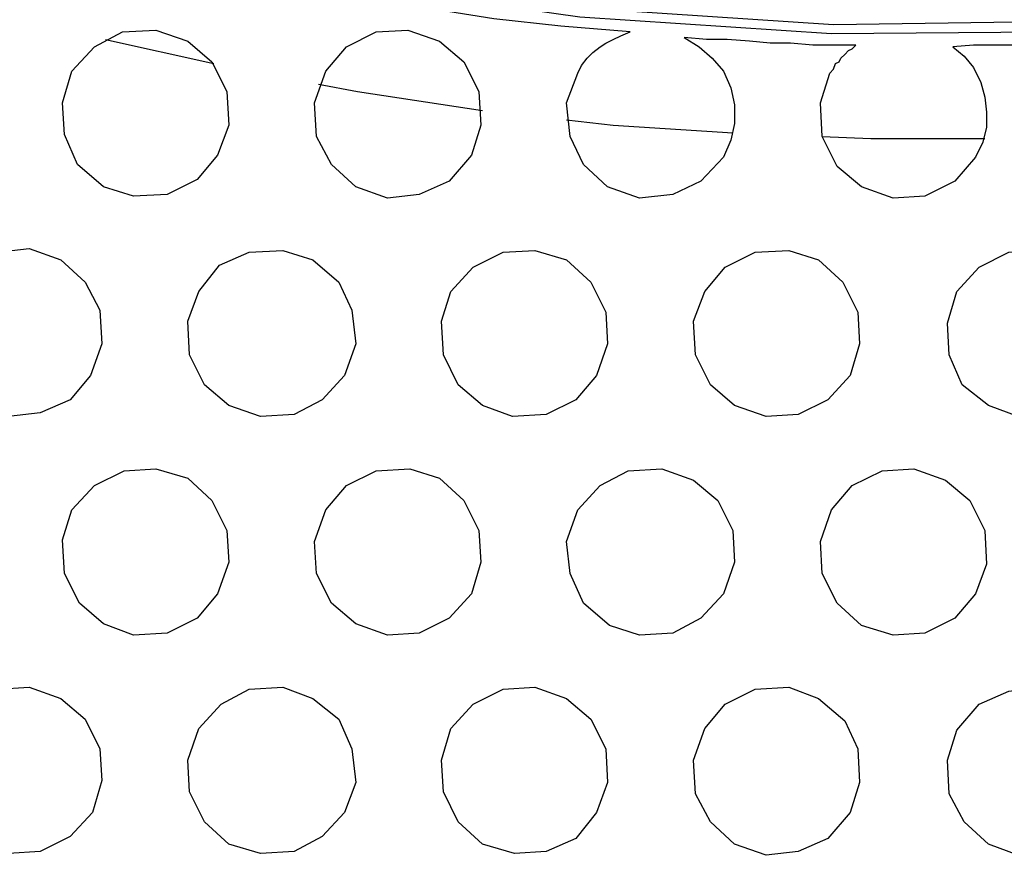
# Model space of a CAD drawing. Units: millimetres. Extents: x 890 to 2426, y -1512 to 887.
# Drawn here: x 1993 to 2009, y 371 to 385 of the extents above; entities that cross this region are included whole.
import ezdxf

# ---------------------------------------------------------------- set-up
doc = ezdxf.new("R2010")
doc.units = ezdxf.units.MM
doc.header["$MEASUREMENT"] = 0
doc.layers.add('line art', color=7, linetype='Continuous', lineweight=0)

msp = doc.modelspace()

# ---------------------------------------------------------------- linework, layer by layer
at = {"layer": 'line art', "color": 7, "lineweight": 25}
for points, knots in [([(2047.742, 401.129), (2047.742, 401.129), (2044.679, 398.252), (2044.679, 398.252), (2044.679, 398.252), (2041.399, 395.591), (2041.399, 395.591), (2041.399, 395.591), (2037.964, 393.208), (2037.964, 393.208), (2037.964, 393.208), (2034.344, 391.073), (2034.344, 391.073), (2034.344, 391.073), (2030.569, 389.217), (2030.569, 389.217), (2030.569, 389.217), (2026.67, 387.639), (2026.67, 387.639), (2026.67, 387.639), (2022.679, 386.37), (2022.679, 386.37), (2022.679, 386.37), (2018.594, 385.411), (2018.594, 385.411), (2018.594, 385.411), (2014.448, 384.73), (2014.448, 384.73), (2014.448, 384.73), (2010.24, 384.39), (2010.24, 384.39), (2010.24, 384.39), (2006.032, 384.359), (2006.032, 384.359), (2006.032, 384.359), (2001.855, 384.637), (2001.855, 384.637), (2001.855, 384.637), (1997.708, 385.225), (1997.708, 385.225), (1997.708, 385.225), (1993.593, 386.122), (1993.593, 386.122), (1993.593, 386.122), (1989.571, 387.329), (1989.571, 387.329), (1989.571, 387.329), (1985.641, 388.814), (1985.641, 388.814), (1985.641, 388.814), (1981.835, 390.609), (1981.835, 390.609), (1981.835, 390.609), (1978.184, 392.682), (1978.184, 392.682), (1978.184, 392.682), (1974.688, 395.003), (1974.688, 395.003), (1974.688, 395.003), (1971.377, 397.602), (1971.377, 397.602), (1971.377, 397.602), (1968.283, 400.449), (1968.283, 400.449), (1968.283, 400.449), (1965.405, 403.481), (1965.405, 403.481), (1965.405, 403.481), (1962.744, 406.761), (1962.744, 406.761), (1962.744, 406.761), (1960.361, 410.195), (1960.361, 410.195), (1960.361, 410.195), (1958.226, 413.816), (1958.226, 413.816), (1958.226, 413.816), (1956.37, 417.591), (1956.37, 417.591), (1956.37, 417.591), (1954.792, 421.489), (1954.792, 421.489), (1954.792, 421.489), (1953.523, 425.481), (1953.523, 425.481), (1953.523, 425.481), (1952.533, 429.596), (1952.533, 429.596), (1952.533, 429.596), (1951.883, 433.742), (1951.883, 433.742), (1951.883, 433.742), (1951.543, 437.92), (1951.543, 437.92), (1951.543, 437.92), (1951.512, 442.128), (1951.512, 442.128), (1951.512, 442.128), (1951.759, 446.305), (1951.759, 446.305), (1951.759, 446.305), (1952.378, 450.482), (1952.378, 450.482), (1952.378, 450.482), (1953.276, 454.567), (1953.276, 454.567), (1953.276, 454.567), (1954.451, 458.589), (1954.451, 458.589), (1954.451, 458.589), (1955.968, 462.519), (1955.968, 462.519), (1955.968, 462.519), (1957.762, 466.325), (1957.762, 466.325), (1957.762, 466.325), (1959.835, 469.976), (1959.835, 469.976), (1959.835, 469.976), (1962.156, 473.472), (1962.156, 473.472), (1962.156, 473.472), (1964.755, 476.783), (1964.755, 476.783), (1964.755, 476.783), (1967.571, 479.877), (1967.571, 479.877)], [0, 0, 0, 0, 1, 1, 1, 2, 2, 2, 3, 3, 3, 4, 4, 4, 5, 5, 5, 6, 6, 6, 7, 7, 7, 8, 8, 8, 9, 9, 9, 10, 10, 10, 11, 11, 11, 12, 12, 12, 13, 13, 13, 14, 14, 14, 15, 15, 15, 16, 16, 16, 17, 17, 17, 18, 18, 18, 19, 19, 19, 20, 20, 20, 21, 21, 21, 22, 22, 22, 23, 23, 23, 24, 24, 24, 25, 25, 25, 26, 26, 26, 27, 27, 27, 28, 28, 28, 29, 29, 29, 30, 30, 30, 31, 31, 31, 32, 32, 32, 33, 33, 33, 34, 34, 34, 35, 35, 35, 36, 36, 36, 37, 37, 37, 38, 38, 38, 39, 39, 39, 40, 40, 40, 41, 41, 41, 42, 42, 42, 42]), ([(1967.695, 479.753), (1967.695, 479.753), (1964.879, 476.659), (1964.879, 476.659), (1964.879, 476.659), (1962.311, 473.379), (1962.311, 473.379), (1962.311, 473.379), (1959.99, 469.883), (1959.99, 469.883), (1959.99, 469.883), (1957.917, 466.232), (1957.917, 466.232), (1957.917, 466.232), (1956.122, 462.457), (1956.122, 462.457), (1956.122, 462.457), (1954.637, 458.558), (1954.637, 458.558), (1954.637, 458.558), (1953.43, 454.536), (1953.43, 454.536), (1953.43, 454.536), (1952.533, 450.451), (1952.533, 450.451), (1952.533, 450.451), (1951.945, 446.305), (1951.945, 446.305), (1951.945, 446.305), (1951.667, 442.128), (1951.667, 442.128), (1951.667, 442.128), (1951.698, 437.92), (1951.698, 437.92), (1951.698, 437.92), (1952.069, 433.742), (1952.069, 433.742), (1952.069, 433.742), (1952.719, 429.627), (1952.719, 429.627), (1952.719, 429.627), (1953.678, 425.543), (1953.678, 425.543), (1953.678, 425.543), (1954.946, 421.551), (1954.946, 421.551), (1954.946, 421.551), (1956.524, 417.653), (1956.524, 417.653), (1956.524, 417.653), (1958.381, 413.909), (1958.381, 413.909), (1958.381, 413.909), (1960.485, 410.288), (1960.485, 410.288), (1960.485, 410.288), (1962.899, 406.854), (1962.899, 406.854), (1962.899, 406.854), (1965.529, 403.605), (1965.529, 403.605), (1965.529, 403.605), (1968.406, 400.572), (1968.406, 400.572), (1968.406, 400.572), (1971.5, 397.726), (1971.5, 397.726), (1971.5, 397.726), (1974.78, 395.158), (1974.78, 395.158), (1974.78, 395.158), (1978.277, 392.837), (1978.277, 392.837), (1978.277, 392.837), (1981.928, 390.764), (1981.928, 390.764), (1981.928, 390.764), (1985.703, 388.969), (1985.703, 388.969), (1985.703, 388.969), (1989.633, 387.484), (1989.633, 387.484), (1989.633, 387.484), (1993.624, 386.277), (1993.624, 386.277), (1993.624, 386.277), (1997.739, 385.38), (1997.739, 385.38), (1997.739, 385.38), (2001.886, 384.792), (2001.886, 384.792), (2001.886, 384.792), (2006.063, 384.513), (2006.063, 384.513), (2006.063, 384.513), (2010.24, 384.575), (2010.24, 384.575), (2010.24, 384.575), (2014.417, 384.916), (2014.417, 384.916), (2014.417, 384.916), (2018.563, 385.566), (2018.563, 385.566), (2018.563, 385.566), (2022.617, 386.525), (2022.617, 386.525), (2022.617, 386.525), (2026.608, 387.793), (2026.608, 387.793), (2026.608, 387.793), (2030.507, 389.371), (2030.507, 389.371), (2030.507, 389.371), (2034.251, 391.228), (2034.251, 391.228), (2034.251, 391.228), (2037.871, 393.363), (2037.871, 393.363), (2037.871, 393.363), (2041.306, 395.745), (2041.306, 395.745), (2041.306, 395.745), (2044.555, 398.376), (2044.555, 398.376), (2044.555, 398.376), (2047.618, 401.253), (2047.618, 401.253)], [0, 0, 0, 0, 1, 1, 1, 2, 2, 2, 3, 3, 3, 4, 4, 4, 5, 5, 5, 6, 6, 6, 7, 7, 7, 8, 8, 8, 9, 9, 9, 10, 10, 10, 11, 11, 11, 12, 12, 12, 13, 13, 13, 14, 14, 14, 15, 15, 15, 16, 16, 16, 17, 17, 17, 18, 18, 18, 19, 19, 19, 20, 20, 20, 21, 21, 21, 22, 22, 22, 23, 23, 23, 24, 24, 24, 25, 25, 25, 26, 26, 26, 27, 27, 27, 28, 28, 28, 29, 29, 29, 30, 30, 30, 31, 31, 31, 32, 32, 32, 33, 33, 33, 34, 34, 34, 35, 35, 35, 36, 36, 36, 37, 37, 37, 38, 38, 38, 39, 39, 39, 40, 40, 40, 41, 41, 41, 42, 42, 42, 42]), ([(2002.69, 384.39), (2002.69, 384.39), (2001.545, 384.483), (2001.545, 384.483), (2001.545, 384.483), (2000.431, 384.606), (2000.431, 384.606), (2000.431, 384.606), (1999.287, 384.792), (1999.287, 384.792), (1999.287, 384.792), (1998.173, 384.947), (1998.173, 384.947), (1998.173, 384.947), (1997.059, 385.163), (1997.059, 385.163), (1997.059, 385.163), (1995.945, 385.38), (1995.945, 385.38), (1995.945, 385.38), (1994.831, 385.627), (1994.831, 385.627), (1994.831, 385.627), (1993.717, 385.906), (1993.717, 385.906)], [0, 0, 0, 0, 1, 1, 1, 2, 2, 2, 3, 3, 3, 4, 4, 4, 5, 5, 5, 6, 6, 6, 7, 7, 7, 8, 8, 8, 8]), ([(1993.438, 383.74), (1993.438, 383.74), (1993.81, 384.142), (1993.81, 384.142), (1993.81, 384.142), (1994.274, 384.39), (1994.274, 384.39), (1994.274, 384.39), (1994.831, 384.421), (1994.831, 384.421), (1994.831, 384.421), (1995.357, 384.235), (1995.357, 384.235), (1995.357, 384.235), (1995.759, 383.895), (1995.759, 383.895), (1995.759, 383.895), (1996.007, 383.4), (1996.007, 383.4), (1996.007, 383.4), (1996.038, 382.843), (1996.038, 382.843), (1996.038, 382.843), (1995.852, 382.348), (1995.852, 382.348)], [0, 0, 0, 0, 1, 1, 1, 2, 2, 2, 3, 3, 3, 4, 4, 4, 5, 5, 5, 6, 6, 6, 7, 7, 7, 8, 8, 8, 8]), ([(1997.647, 383.74), (1997.647, 383.74), (1997.987, 384.142), (1997.987, 384.142), (1997.987, 384.142), (1998.482, 384.39), (1998.482, 384.39), (1998.482, 384.39), (1999.008, 384.421), (1999.008, 384.421), (1999.008, 384.421), (1999.534, 384.235), (1999.534, 384.235), (1999.534, 384.235), (1999.936, 383.895), (1999.936, 383.895), (1999.936, 383.895), (2000.184, 383.4), (2000.184, 383.4), (2000.184, 383.4), (2000.215, 382.843), (2000.215, 382.843), (2000.215, 382.843), (2000.06, 382.348), (2000.06, 382.348)], [0, 0, 0, 0, 1, 1, 1, 2, 2, 2, 3, 3, 3, 4, 4, 4, 5, 5, 5, 6, 6, 6, 7, 7, 7, 8, 8, 8, 8]), ([(2001.824, 383.709), (2001.824, 383.709), (2001.886, 383.833), (2001.886, 383.833), (2001.886, 383.833), (2001.978, 383.957), (2001.978, 383.957), (2001.978, 383.957), (2002.071, 384.049), (2002.071, 384.049), (2002.071, 384.049), (2002.195, 384.142), (2002.195, 384.142), (2002.195, 384.142), (2002.288, 384.204), (2002.288, 384.204), (2002.288, 384.204), (2002.412, 384.266), (2002.412, 384.266), (2002.412, 384.266), (2002.535, 384.328), (2002.535, 384.328), (2002.535, 384.328), (2002.69, 384.39), (2002.69, 384.39)], [0, 0, 0, 0, 1, 1, 1, 2, 2, 2, 3, 3, 3, 4, 4, 4, 5, 5, 5, 6, 6, 6, 7, 7, 7, 8, 8, 8, 8]), ([(1993.995, 384.266), (1993.995, 384.266), (1993.995, 384.266), (1993.995, 384.266), (1993.995, 384.266), (1995.79, 383.864), (1995.79, 383.864)], [0, 0, 0, 0, 1, 1, 1, 2, 2, 2, 2]), ([(2003.587, 384.297), (2003.587, 384.297), (2003.835, 384.142), (2003.835, 384.142), (2003.835, 384.142), (2004.052, 383.957), (2004.052, 383.957), (2004.052, 383.957), (2004.237, 383.74), (2004.237, 383.74), (2004.237, 383.74), (2004.361, 383.461), (2004.361, 383.461), (2004.361, 383.461), (2004.423, 383.183), (2004.423, 383.183), (2004.423, 383.183), (2004.423, 382.874), (2004.423, 382.874), (2004.423, 382.874), (2004.361, 382.595), (2004.361, 382.595), (2004.361, 382.595), (2004.237, 382.317), (2004.237, 382.317)], [0, 0, 0, 0, 1, 1, 1, 2, 2, 2, 3, 3, 3, 4, 4, 4, 5, 5, 5, 6, 6, 6, 7, 7, 7, 8, 8, 8, 8]), ([(2006.434, 384.173), (2006.434, 384.173), (2006.063, 384.173), (2006.063, 384.173), (2006.063, 384.173), (2005.722, 384.173), (2005.722, 384.173), (2005.722, 384.173), (2005.351, 384.204), (2005.351, 384.204), (2005.351, 384.204), (2005.011, 384.204), (2005.011, 384.204), (2005.011, 384.204), (2004.67, 384.235), (2004.67, 384.235), (2004.67, 384.235), (2004.299, 384.266), (2004.299, 384.266), (2004.299, 384.266), (2003.959, 384.266), (2003.959, 384.266), (2003.959, 384.266), (2003.587, 384.297), (2003.587, 384.297)], [0, 0, 0, 0, 1, 1, 1, 2, 2, 2, 3, 3, 3, 4, 4, 4, 5, 5, 5, 6, 6, 6, 7, 7, 7, 8, 8, 8, 8]), ([(2010.735, 384.235), (2010.735, 384.235), (2010.395, 384.235), (2010.395, 384.235), (2010.395, 384.235), (2010.054, 384.204), (2010.054, 384.204), (2010.054, 384.204), (2009.714, 384.204), (2009.714, 384.204), (2009.714, 384.204), (2009.374, 384.173), (2009.374, 384.173), (2009.374, 384.173), (2009.033, 384.173), (2009.033, 384.173), (2009.033, 384.173), (2008.724, 384.173), (2008.724, 384.173), (2008.724, 384.173), (2008.384, 384.173), (2008.384, 384.173), (2008.384, 384.173), (2008.043, 384.142), (2008.043, 384.142)], [0, 0, 0, 0, 1, 1, 1, 2, 2, 2, 3, 3, 3, 4, 4, 4, 5, 5, 5, 6, 6, 6, 7, 7, 7, 8, 8, 8, 8]), ([(2006.001, 383.709), (2006.001, 383.709), (2006.063, 383.771), (2006.063, 383.771), (2006.063, 383.771), (2006.094, 383.864), (2006.094, 383.864), (2006.094, 383.864), (2006.156, 383.895), (2006.156, 383.895), (2006.156, 383.895), (2006.187, 383.957), (2006.187, 383.957), (2006.187, 383.957), (2006.248, 384.018), (2006.248, 384.018), (2006.248, 384.018), (2006.31, 384.08), (2006.31, 384.08), (2006.31, 384.08), (2006.372, 384.111), (2006.372, 384.111), (2006.372, 384.111), (2006.434, 384.173), (2006.434, 384.173)], [0, 0, 0, 0, 1, 1, 1, 2, 2, 2, 3, 3, 3, 4, 4, 4, 5, 5, 5, 6, 6, 6, 7, 7, 7, 8, 8, 8, 8]), ([(2008.043, 384.142), (2008.043, 384.142), (2008.229, 383.987), (2008.229, 383.987), (2008.229, 383.987), (2008.384, 383.802), (2008.384, 383.802), (2008.384, 383.802), (2008.507, 383.554), (2008.507, 383.554), (2008.507, 383.554), (2008.569, 383.307), (2008.569, 383.307), (2008.569, 383.307), (2008.6, 383.059), (2008.6, 383.059), (2008.6, 383.059), (2008.6, 382.812), (2008.6, 382.812), (2008.6, 382.812), (2008.538, 382.564), (2008.538, 382.564), (2008.538, 382.564), (2008.414, 382.317), (2008.414, 382.317)], [0, 0, 0, 0, 1, 1, 1, 2, 2, 2, 3, 3, 3, 4, 4, 4, 5, 5, 5, 6, 6, 6, 7, 7, 7, 8, 8, 8, 8]), ([(1995.852, 382.348), (1995.852, 382.348), (1995.512, 381.945), (1995.512, 381.945), (1995.512, 381.945), (1995.017, 381.698), (1995.017, 381.698), (1995.017, 381.698), (1994.46, 381.667), (1994.46, 381.667), (1994.46, 381.667), (1993.964, 381.822), (1993.964, 381.822), (1993.964, 381.822), (1993.531, 382.193), (1993.531, 382.193), (1993.531, 382.193), (1993.315, 382.688), (1993.315, 382.688), (1993.315, 382.688), (1993.284, 383.214), (1993.284, 383.214), (1993.284, 383.214), (1993.438, 383.74), (1993.438, 383.74)], [0, 0, 0, 0, 1, 1, 1, 2, 2, 2, 3, 3, 3, 4, 4, 4, 5, 5, 5, 6, 6, 6, 7, 7, 7, 8, 8, 8, 8]), ([(2000.06, 382.348), (2000.06, 382.348), (1999.689, 381.914), (1999.689, 381.914), (1999.689, 381.914), (1999.194, 381.698), (1999.194, 381.698), (1999.194, 381.698), (1998.668, 381.636), (1998.668, 381.636), (1998.668, 381.636), (1998.142, 381.822), (1998.142, 381.822), (1998.142, 381.822), (1997.739, 382.193), (1997.739, 382.193), (1997.739, 382.193), (1997.492, 382.657), (1997.492, 382.657), (1997.492, 382.657), (1997.461, 383.214), (1997.461, 383.214), (1997.461, 383.214), (1997.647, 383.74), (1997.647, 383.74)], [0, 0, 0, 0, 1, 1, 1, 2, 2, 2, 3, 3, 3, 4, 4, 4, 5, 5, 5, 6, 6, 6, 7, 7, 7, 8, 8, 8, 8]), ([(2004.237, 382.317), (2004.237, 382.317), (2003.866, 381.914), (2003.866, 381.914), (2003.866, 381.914), (2003.402, 381.698), (2003.402, 381.698), (2003.402, 381.698), (2002.845, 381.636), (2002.845, 381.636), (2002.845, 381.636), (2002.319, 381.822), (2002.319, 381.822), (2002.319, 381.822), (2001.917, 382.193), (2001.917, 382.193), (2001.917, 382.193), (2001.7, 382.657), (2001.7, 382.657), (2001.7, 382.657), (2001.638, 383.214), (2001.638, 383.214), (2001.638, 383.214), (2001.824, 383.709), (2001.824, 383.709)], [0, 0, 0, 0, 1, 1, 1, 2, 2, 2, 3, 3, 3, 4, 4, 4, 5, 5, 5, 6, 6, 6, 7, 7, 7, 8, 8, 8, 8]), ([(2008.414, 382.317), (2008.414, 382.317), (2008.074, 381.914), (2008.074, 381.914), (2008.074, 381.914), (2007.579, 381.667), (2007.579, 381.667), (2007.579, 381.667), (2007.053, 381.636), (2007.053, 381.636), (2007.053, 381.636), (2006.527, 381.822), (2006.527, 381.822), (2006.527, 381.822), (2006.125, 382.162), (2006.125, 382.162), (2006.125, 382.162), (2005.877, 382.657), (2005.877, 382.657), (2005.877, 382.657), (2005.846, 383.214), (2005.846, 383.214), (2005.846, 383.214), (2006.001, 383.709), (2006.001, 383.709)], [0, 0, 0, 0, 1, 1, 1, 2, 2, 2, 3, 3, 3, 4, 4, 4, 5, 5, 5, 6, 6, 6, 7, 7, 7, 8, 8, 8, 8]), ([(1997.523, 383.523), (1997.523, 383.523), (1998.173, 383.4), (1998.173, 383.4), (1998.173, 383.4), (2000.246, 383.09), (2000.246, 383.09)], [0, 0, 0, 0, 1, 1, 1, 2, 2, 2, 2]), ([(2001.638, 382.935), (2001.638, 382.935), (2002.412, 382.843), (2002.412, 382.843), (2002.412, 382.843), (2004.392, 382.719), (2004.392, 382.719)], [0, 0, 0, 0, 1, 1, 1, 2, 2, 2, 2]), ([(2005.877, 382.657), (2005.877, 382.657), (2006.682, 382.626), (2006.682, 382.626), (2006.682, 382.626), (2008.569, 382.626), (2008.569, 382.626)], [0, 0, 0, 0, 1, 1, 1, 2, 2, 2, 2]), ([(1991.334, 380.089), (1991.334, 380.089), (1991.706, 380.522), (1991.706, 380.522), (1991.706, 380.522), (1992.201, 380.739), (1992.201, 380.739), (1992.201, 380.739), (1992.727, 380.8), (1992.727, 380.8), (1992.727, 380.8), (1993.253, 380.615), (1993.253, 380.615), (1993.253, 380.615), (1993.655, 380.243), (1993.655, 380.243), (1993.655, 380.243), (1993.903, 379.779), (1993.903, 379.779), (1993.903, 379.779), (1993.934, 379.222), (1993.934, 379.222), (1993.934, 379.222), (1993.748, 378.696), (1993.748, 378.696)], [0, 0, 0, 0, 1, 1, 1, 2, 2, 2, 3, 3, 3, 4, 4, 4, 5, 5, 5, 6, 6, 6, 7, 7, 7, 8, 8, 8, 8]), ([(1995.543, 380.089), (1995.543, 380.089), (1995.883, 380.522), (1995.883, 380.522), (1995.883, 380.522), (1996.378, 380.739), (1996.378, 380.739), (1996.378, 380.739), (1996.935, 380.769), (1996.935, 380.769), (1996.935, 380.769), (1997.43, 380.615), (1997.43, 380.615), (1997.43, 380.615), (1997.863, 380.243), (1997.863, 380.243), (1997.863, 380.243), (1998.08, 379.779), (1998.08, 379.779), (1998.08, 379.779), (1998.142, 379.222), (1998.142, 379.222), (1998.142, 379.222), (1997.956, 378.696), (1997.956, 378.696)], [0, 0, 0, 0, 1, 1, 1, 2, 2, 2, 3, 3, 3, 4, 4, 4, 5, 5, 5, 6, 6, 6, 7, 7, 7, 8, 8, 8, 8]), ([(1999.72, 380.089), (1999.72, 380.089), (2000.091, 380.491), (2000.091, 380.491), (2000.091, 380.491), (2000.586, 380.739), (2000.586, 380.739), (2000.586, 380.739), (2001.112, 380.769), (2001.112, 380.769), (2001.112, 380.769), (2001.638, 380.615), (2001.638, 380.615), (2001.638, 380.615), (2002.04, 380.243), (2002.04, 380.243), (2002.04, 380.243), (2002.288, 379.748), (2002.288, 379.748), (2002.288, 379.748), (2002.319, 379.222), (2002.319, 379.222), (2002.319, 379.222), (2002.133, 378.696), (2002.133, 378.696)], [0, 0, 0, 0, 1, 1, 1, 2, 2, 2, 3, 3, 3, 4, 4, 4, 5, 5, 5, 6, 6, 6, 7, 7, 7, 8, 8, 8, 8]), ([(2003.928, 380.089), (2003.928, 380.089), (2004.268, 380.491), (2004.268, 380.491), (2004.268, 380.491), (2004.763, 380.739), (2004.763, 380.739), (2004.763, 380.739), (2005.32, 380.769), (2005.32, 380.769), (2005.32, 380.769), (2005.815, 380.615), (2005.815, 380.615), (2005.815, 380.615), (2006.218, 380.243), (2006.218, 380.243), (2006.218, 380.243), (2006.465, 379.748), (2006.465, 379.748), (2006.465, 379.748), (2006.496, 379.222), (2006.496, 379.222), (2006.496, 379.222), (2006.341, 378.696), (2006.341, 378.696)], [0, 0, 0, 0, 1, 1, 1, 2, 2, 2, 3, 3, 3, 4, 4, 4, 5, 5, 5, 6, 6, 6, 7, 7, 7, 8, 8, 8, 8]), ([(2008.105, 380.089), (2008.105, 380.089), (2008.476, 380.491), (2008.476, 380.491), (2008.476, 380.491), (2008.971, 380.739), (2008.971, 380.739), (2008.971, 380.739), (2009.497, 380.769), (2009.497, 380.769), (2009.497, 380.769), (2010.023, 380.584), (2010.023, 380.584), (2010.023, 380.584), (2010.426, 380.243), (2010.426, 380.243), (2010.426, 380.243), (2010.673, 379.748), (2010.673, 379.748), (2010.673, 379.748), (2010.704, 379.222), (2010.704, 379.222), (2010.704, 379.222), (2010.519, 378.696), (2010.519, 378.696)], [0, 0, 0, 0, 1, 1, 1, 2, 2, 2, 3, 3, 3, 4, 4, 4, 5, 5, 5, 6, 6, 6, 7, 7, 7, 8, 8, 8, 8]), ([(1993.748, 378.696), (1993.748, 378.696), (1993.408, 378.294), (1993.408, 378.294), (1993.408, 378.294), (1992.912, 378.078), (1992.912, 378.078), (1992.912, 378.078), (1992.386, 378.016), (1992.386, 378.016), (1992.386, 378.016), (1991.86, 378.201), (1991.86, 378.201), (1991.86, 378.201), (1991.458, 378.573), (1991.458, 378.573), (1991.458, 378.573), (1991.211, 379.037), (1991.211, 379.037), (1991.211, 379.037), (1991.18, 379.594), (1991.18, 379.594), (1991.18, 379.594), (1991.334, 380.089), (1991.334, 380.089)], [0, 0, 0, 0, 1, 1, 1, 2, 2, 2, 3, 3, 3, 4, 4, 4, 5, 5, 5, 6, 6, 6, 7, 7, 7, 8, 8, 8, 8]), ([(1997.956, 378.696), (1997.956, 378.696), (1997.585, 378.294), (1997.585, 378.294), (1997.585, 378.294), (1997.121, 378.047), (1997.121, 378.047), (1997.121, 378.047), (1996.564, 378.016), (1996.564, 378.016), (1996.564, 378.016), (1996.038, 378.201), (1996.038, 378.201), (1996.038, 378.201), (1995.635, 378.542), (1995.635, 378.542), (1995.635, 378.542), (1995.388, 379.037), (1995.388, 379.037), (1995.388, 379.037), (1995.357, 379.594), (1995.357, 379.594), (1995.357, 379.594), (1995.543, 380.089), (1995.543, 380.089)], [0, 0, 0, 0, 1, 1, 1, 2, 2, 2, 3, 3, 3, 4, 4, 4, 5, 5, 5, 6, 6, 6, 7, 7, 7, 8, 8, 8, 8]), ([(2002.133, 378.696), (2002.133, 378.696), (2001.793, 378.294), (2001.793, 378.294), (2001.793, 378.294), (2001.298, 378.047), (2001.298, 378.047), (2001.298, 378.047), (2000.741, 378.016), (2000.741, 378.016), (2000.741, 378.016), (2000.246, 378.201), (2000.246, 378.201), (2000.246, 378.201), (1999.843, 378.542), (1999.843, 378.542), (1999.843, 378.542), (1999.596, 379.037), (1999.596, 379.037), (1999.596, 379.037), (1999.565, 379.594), (1999.565, 379.594), (1999.565, 379.594), (1999.72, 380.089), (1999.72, 380.089)], [0, 0, 0, 0, 1, 1, 1, 2, 2, 2, 3, 3, 3, 4, 4, 4, 5, 5, 5, 6, 6, 6, 7, 7, 7, 8, 8, 8, 8]), ([(2006.341, 378.696), (2006.341, 378.696), (2005.97, 378.294), (2005.97, 378.294), (2005.97, 378.294), (2005.475, 378.047), (2005.475, 378.047), (2005.475, 378.047), (2004.949, 378.016), (2004.949, 378.016), (2004.949, 378.016), (2004.423, 378.201), (2004.423, 378.201), (2004.423, 378.201), (2004.021, 378.542), (2004.021, 378.542), (2004.021, 378.542), (2003.773, 379.037), (2003.773, 379.037), (2003.773, 379.037), (2003.742, 379.594), (2003.742, 379.594), (2003.742, 379.594), (2003.928, 380.089), (2003.928, 380.089)], [0, 0, 0, 0, 1, 1, 1, 2, 2, 2, 3, 3, 3, 4, 4, 4, 5, 5, 5, 6, 6, 6, 7, 7, 7, 8, 8, 8, 8]), ([(2010.519, 378.696), (2010.519, 378.696), (2010.178, 378.294), (2010.178, 378.294), (2010.178, 378.294), (2009.683, 378.047), (2009.683, 378.047), (2009.683, 378.047), (2009.126, 378.016), (2009.126, 378.016), (2009.126, 378.016), (2008.631, 378.201), (2008.631, 378.201), (2008.631, 378.201), (2008.198, 378.542), (2008.198, 378.542), (2008.198, 378.542), (2007.981, 379.037), (2007.981, 379.037), (2007.981, 379.037), (2007.95, 379.563), (2007.95, 379.563), (2007.95, 379.563), (2008.105, 380.089), (2008.105, 380.089)], [0, 0, 0, 0, 1, 1, 1, 2, 2, 2, 3, 3, 3, 4, 4, 4, 5, 5, 5, 6, 6, 6, 7, 7, 7, 8, 8, 8, 8]), ([(1993.438, 376.469), (1993.438, 376.469), (1993.81, 376.871), (1993.81, 376.871), (1993.81, 376.871), (1994.305, 377.118), (1994.305, 377.118), (1994.305, 377.118), (1994.831, 377.149), (1994.831, 377.149), (1994.831, 377.149), (1995.357, 376.995), (1995.357, 376.995), (1995.357, 376.995), (1995.759, 376.623), (1995.759, 376.623), (1995.759, 376.623), (1996.007, 376.128), (1996.007, 376.128), (1996.007, 376.128), (1996.038, 375.602), (1996.038, 375.602), (1996.038, 375.602), (1995.852, 375.076), (1995.852, 375.076)], [0, 0, 0, 0, 1, 1, 1, 2, 2, 2, 3, 3, 3, 4, 4, 4, 5, 5, 5, 6, 6, 6, 7, 7, 7, 8, 8, 8, 8]), ([(1997.647, 376.469), (1997.647, 376.469), (1997.987, 376.871), (1997.987, 376.871), (1997.987, 376.871), (1998.482, 377.118), (1998.482, 377.118), (1998.482, 377.118), (1999.039, 377.149), (1999.039, 377.149), (1999.039, 377.149), (1999.534, 376.995), (1999.534, 376.995), (1999.534, 376.995), (1999.936, 376.623), (1999.936, 376.623), (1999.936, 376.623), (2000.184, 376.128), (2000.184, 376.128), (2000.184, 376.128), (2000.215, 375.602), (2000.215, 375.602), (2000.215, 375.602), (2000.06, 375.076), (2000.06, 375.076)], [0, 0, 0, 0, 1, 1, 1, 2, 2, 2, 3, 3, 3, 4, 4, 4, 5, 5, 5, 6, 6, 6, 7, 7, 7, 8, 8, 8, 8]), ([(2001.824, 376.469), (2001.824, 376.469), (2002.195, 376.871), (2002.195, 376.871), (2002.195, 376.871), (2002.659, 377.118), (2002.659, 377.118), (2002.659, 377.118), (2003.216, 377.149), (2003.216, 377.149), (2003.216, 377.149), (2003.742, 376.964), (2003.742, 376.964), (2003.742, 376.964), (2004.144, 376.623), (2004.144, 376.623), (2004.144, 376.623), (2004.392, 376.128), (2004.392, 376.128), (2004.392, 376.128), (2004.423, 375.602), (2004.423, 375.602), (2004.423, 375.602), (2004.237, 375.076), (2004.237, 375.076)], [0, 0, 0, 0, 1, 1, 1, 2, 2, 2, 3, 3, 3, 4, 4, 4, 5, 5, 5, 6, 6, 6, 7, 7, 7, 8, 8, 8, 8]), ([(2006.032, 376.469), (2006.032, 376.469), (2006.372, 376.871), (2006.372, 376.871), (2006.372, 376.871), (2006.867, 377.118), (2006.867, 377.118), (2006.867, 377.118), (2007.393, 377.149), (2007.393, 377.149), (2007.393, 377.149), (2007.919, 376.964), (2007.919, 376.964), (2007.919, 376.964), (2008.322, 376.623), (2008.322, 376.623), (2008.322, 376.623), (2008.569, 376.128), (2008.569, 376.128), (2008.569, 376.128), (2008.6, 375.571), (2008.6, 375.571), (2008.6, 375.571), (2008.414, 375.076), (2008.414, 375.076)], [0, 0, 0, 0, 1, 1, 1, 2, 2, 2, 3, 3, 3, 4, 4, 4, 5, 5, 5, 6, 6, 6, 7, 7, 7, 8, 8, 8, 8]), ([(1995.852, 375.076), (1995.852, 375.076), (1995.512, 374.674), (1995.512, 374.674), (1995.512, 374.674), (1995.017, 374.426), (1995.017, 374.426), (1995.017, 374.426), (1994.46, 374.395), (1994.46, 374.395), (1994.46, 374.395), (1993.964, 374.581), (1993.964, 374.581), (1993.964, 374.581), (1993.562, 374.921), (1993.562, 374.921), (1993.562, 374.921), (1993.315, 375.417), (1993.315, 375.417), (1993.315, 375.417), (1993.284, 375.973), (1993.284, 375.973), (1993.284, 375.973), (1993.438, 376.469), (1993.438, 376.469)], [0, 0, 0, 0, 1, 1, 1, 2, 2, 2, 3, 3, 3, 4, 4, 4, 5, 5, 5, 6, 6, 6, 7, 7, 7, 8, 8, 8, 8]), ([(2000.06, 375.076), (2000.06, 375.076), (1999.689, 374.674), (1999.689, 374.674), (1999.689, 374.674), (1999.194, 374.426), (1999.194, 374.426), (1999.194, 374.426), (1998.668, 374.395), (1998.668, 374.395), (1998.668, 374.395), (1998.142, 374.581), (1998.142, 374.581), (1998.142, 374.581), (1997.739, 374.921), (1997.739, 374.921), (1997.739, 374.921), (1997.492, 375.417), (1997.492, 375.417), (1997.492, 375.417), (1997.461, 375.943), (1997.461, 375.943), (1997.461, 375.943), (1997.647, 376.469), (1997.647, 376.469)], [0, 0, 0, 0, 1, 1, 1, 2, 2, 2, 3, 3, 3, 4, 4, 4, 5, 5, 5, 6, 6, 6, 7, 7, 7, 8, 8, 8, 8]), ([(2004.237, 375.076), (2004.237, 375.076), (2003.866, 374.674), (2003.866, 374.674), (2003.866, 374.674), (2003.402, 374.426), (2003.402, 374.426), (2003.402, 374.426), (2002.845, 374.395), (2002.845, 374.395), (2002.845, 374.395), (2002.35, 374.55), (2002.35, 374.55), (2002.35, 374.55), (2001.917, 374.921), (2001.917, 374.921), (2001.917, 374.921), (2001.7, 375.417), (2001.7, 375.417), (2001.7, 375.417), (2001.638, 375.943), (2001.638, 375.943), (2001.638, 375.943), (2001.824, 376.469), (2001.824, 376.469)], [0, 0, 0, 0, 1, 1, 1, 2, 2, 2, 3, 3, 3, 4, 4, 4, 5, 5, 5, 6, 6, 6, 7, 7, 7, 8, 8, 8, 8]), ([(2008.414, 375.076), (2008.414, 375.076), (2008.074, 374.674), (2008.074, 374.674), (2008.074, 374.674), (2007.579, 374.426), (2007.579, 374.426), (2007.579, 374.426), (2007.053, 374.395), (2007.053, 374.395), (2007.053, 374.395), (2006.527, 374.55), (2006.527, 374.55), (2006.527, 374.55), (2006.125, 374.921), (2006.125, 374.921), (2006.125, 374.921), (2005.877, 375.417), (2005.877, 375.417), (2005.877, 375.417), (2005.846, 375.943), (2005.846, 375.943), (2005.846, 375.943), (2006.032, 376.469), (2006.032, 376.469)], [0, 0, 0, 0, 1, 1, 1, 2, 2, 2, 3, 3, 3, 4, 4, 4, 5, 5, 5, 6, 6, 6, 7, 7, 7, 8, 8, 8, 8]), ([(1991.365, 372.848), (1991.365, 372.848), (1991.706, 373.251), (1991.706, 373.251), (1991.706, 373.251), (1992.201, 373.498), (1992.201, 373.498), (1992.201, 373.498), (1992.727, 373.529), (1992.727, 373.529), (1992.727, 373.529), (1993.253, 373.343), (1993.253, 373.343), (1993.253, 373.343), (1993.655, 373.003), (1993.655, 373.003), (1993.655, 373.003), (1993.903, 372.508), (1993.903, 372.508), (1993.903, 372.508), (1993.934, 371.982), (1993.934, 371.982), (1993.934, 371.982), (1993.779, 371.456), (1993.779, 371.456)], [0, 0, 0, 0, 1, 1, 1, 2, 2, 2, 3, 3, 3, 4, 4, 4, 5, 5, 5, 6, 6, 6, 7, 7, 7, 8, 8, 8, 8]), ([(1995.543, 372.848), (1995.543, 372.848), (1995.914, 373.251), (1995.914, 373.251), (1995.914, 373.251), (1996.378, 373.498), (1996.378, 373.498), (1996.378, 373.498), (1996.935, 373.529), (1996.935, 373.529), (1996.935, 373.529), (1997.43, 373.343), (1997.43, 373.343), (1997.43, 373.343), (1997.863, 373.003), (1997.863, 373.003), (1997.863, 373.003), (1998.08, 372.508), (1998.08, 372.508), (1998.08, 372.508), (1998.142, 371.951), (1998.142, 371.951), (1998.142, 371.951), (1997.956, 371.456), (1997.956, 371.456)], [0, 0, 0, 0, 1, 1, 1, 2, 2, 2, 3, 3, 3, 4, 4, 4, 5, 5, 5, 6, 6, 6, 7, 7, 7, 8, 8, 8, 8]), ([(1999.72, 372.848), (1999.72, 372.848), (2000.091, 373.251), (2000.091, 373.251), (2000.091, 373.251), (2000.586, 373.498), (2000.586, 373.498), (2000.586, 373.498), (2001.112, 373.529), (2001.112, 373.529), (2001.112, 373.529), (2001.638, 373.343), (2001.638, 373.343), (2001.638, 373.343), (2002.04, 373.003), (2002.04, 373.003), (2002.04, 373.003), (2002.288, 372.508), (2002.288, 372.508), (2002.288, 372.508), (2002.319, 371.951), (2002.319, 371.951), (2002.319, 371.951), (2002.133, 371.456), (2002.133, 371.456)], [0, 0, 0, 0, 1, 1, 1, 2, 2, 2, 3, 3, 3, 4, 4, 4, 5, 5, 5, 6, 6, 6, 7, 7, 7, 8, 8, 8, 8]), ([(2003.928, 372.848), (2003.928, 372.848), (2004.268, 373.251), (2004.268, 373.251), (2004.268, 373.251), (2004.763, 373.498), (2004.763, 373.498), (2004.763, 373.498), (2005.32, 373.529), (2005.32, 373.529), (2005.32, 373.529), (2005.815, 373.343), (2005.815, 373.343), (2005.815, 373.343), (2006.248, 372.972), (2006.248, 372.972), (2006.248, 372.972), (2006.465, 372.508), (2006.465, 372.508), (2006.465, 372.508), (2006.496, 371.951), (2006.496, 371.951), (2006.496, 371.951), (2006.341, 371.456), (2006.341, 371.456)], [0, 0, 0, 0, 1, 1, 1, 2, 2, 2, 3, 3, 3, 4, 4, 4, 5, 5, 5, 6, 6, 6, 7, 7, 7, 8, 8, 8, 8]), ([(2008.105, 372.817), (2008.105, 372.817), (2008.476, 373.251), (2008.476, 373.251), (2008.476, 373.251), (2008.971, 373.467), (2008.971, 373.467), (2008.971, 373.467), (2009.497, 373.529), (2009.497, 373.529), (2009.497, 373.529), (2010.023, 373.343), (2010.023, 373.343), (2010.023, 373.343), (2010.426, 372.972), (2010.426, 372.972), (2010.426, 372.972), (2010.673, 372.508), (2010.673, 372.508), (2010.673, 372.508), (2010.704, 371.951), (2010.704, 371.951), (2010.704, 371.951), (2010.519, 371.425), (2010.519, 371.425)], [0, 0, 0, 0, 1, 1, 1, 2, 2, 2, 3, 3, 3, 4, 4, 4, 5, 5, 5, 6, 6, 6, 7, 7, 7, 8, 8, 8, 8]), ([(1993.779, 371.456), (1993.779, 371.456), (1993.408, 371.054), (1993.408, 371.054), (1993.408, 371.054), (1992.912, 370.806), (1992.912, 370.806), (1992.912, 370.806), (1992.386, 370.775), (1992.386, 370.775), (1992.386, 370.775), (1991.86, 370.93), (1991.86, 370.93), (1991.86, 370.93), (1991.458, 371.301), (1991.458, 371.301), (1991.458, 371.301), (1991.211, 371.796), (1991.211, 371.796), (1991.211, 371.796), (1991.18, 372.322), (1991.18, 372.322), (1991.18, 372.322), (1991.365, 372.848), (1991.365, 372.848)], [0, 0, 0, 0, 1, 1, 1, 2, 2, 2, 3, 3, 3, 4, 4, 4, 5, 5, 5, 6, 6, 6, 7, 7, 7, 8, 8, 8, 8]), ([(1997.956, 371.456), (1997.956, 371.456), (1997.585, 371.054), (1997.585, 371.054), (1997.585, 371.054), (1997.121, 370.806), (1997.121, 370.806), (1997.121, 370.806), (1996.564, 370.775), (1996.564, 370.775), (1996.564, 370.775), (1996.038, 370.93), (1996.038, 370.93), (1996.038, 370.93), (1995.635, 371.301), (1995.635, 371.301), (1995.635, 371.301), (1995.388, 371.796), (1995.388, 371.796), (1995.388, 371.796), (1995.357, 372.322), (1995.357, 372.322), (1995.357, 372.322), (1995.543, 372.848), (1995.543, 372.848)], [0, 0, 0, 0, 1, 1, 1, 2, 2, 2, 3, 3, 3, 4, 4, 4, 5, 5, 5, 6, 6, 6, 7, 7, 7, 8, 8, 8, 8]), ([(2002.133, 371.456), (2002.133, 371.456), (2001.793, 371.023), (2001.793, 371.023), (2001.793, 371.023), (2001.298, 370.806), (2001.298, 370.806), (2001.298, 370.806), (2000.772, 370.775), (2000.772, 370.775), (2000.772, 370.775), (2000.246, 370.93), (2000.246, 370.93), (2000.246, 370.93), (1999.843, 371.301), (1999.843, 371.301), (1999.843, 371.301), (1999.596, 371.796), (1999.596, 371.796), (1999.596, 371.796), (1999.565, 372.322), (1999.565, 372.322), (1999.565, 372.322), (1999.72, 372.848), (1999.72, 372.848)], [0, 0, 0, 0, 1, 1, 1, 2, 2, 2, 3, 3, 3, 4, 4, 4, 5, 5, 5, 6, 6, 6, 7, 7, 7, 8, 8, 8, 8]), ([(2006.341, 371.456), (2006.341, 371.456), (2005.97, 371.023), (2005.97, 371.023), (2005.97, 371.023), (2005.475, 370.806), (2005.475, 370.806), (2005.475, 370.806), (2004.949, 370.744), (2004.949, 370.744), (2004.949, 370.744), (2004.423, 370.93), (2004.423, 370.93), (2004.423, 370.93), (2004.021, 371.301), (2004.021, 371.301), (2004.021, 371.301), (2003.773, 371.765), (2003.773, 371.765), (2003.773, 371.765), (2003.742, 372.322), (2003.742, 372.322), (2003.742, 372.322), (2003.928, 372.848), (2003.928, 372.848)], [0, 0, 0, 0, 1, 1, 1, 2, 2, 2, 3, 3, 3, 4, 4, 4, 5, 5, 5, 6, 6, 6, 7, 7, 7, 8, 8, 8, 8]), ([(2010.519, 371.425), (2010.519, 371.425), (2010.178, 371.023), (2010.178, 371.023), (2010.178, 371.023), (2009.683, 370.775), (2009.683, 370.775), (2009.683, 370.775), (2009.126, 370.744), (2009.126, 370.744), (2009.126, 370.744), (2008.631, 370.93), (2008.631, 370.93), (2008.631, 370.93), (2008.229, 371.301), (2008.229, 371.301), (2008.229, 371.301), (2007.981, 371.765), (2007.981, 371.765), (2007.981, 371.765), (2007.95, 372.322), (2007.95, 372.322), (2007.95, 372.322), (2008.105, 372.817), (2008.105, 372.817)], [0, 0, 0, 0, 1, 1, 1, 2, 2, 2, 3, 3, 3, 4, 4, 4, 5, 5, 5, 6, 6, 6, 7, 7, 7, 8, 8, 8, 8])]:
    msp.add_open_spline(points, degree=3, knots=knots, dxfattribs=at)

doc.saveas('drawing.dxf')
